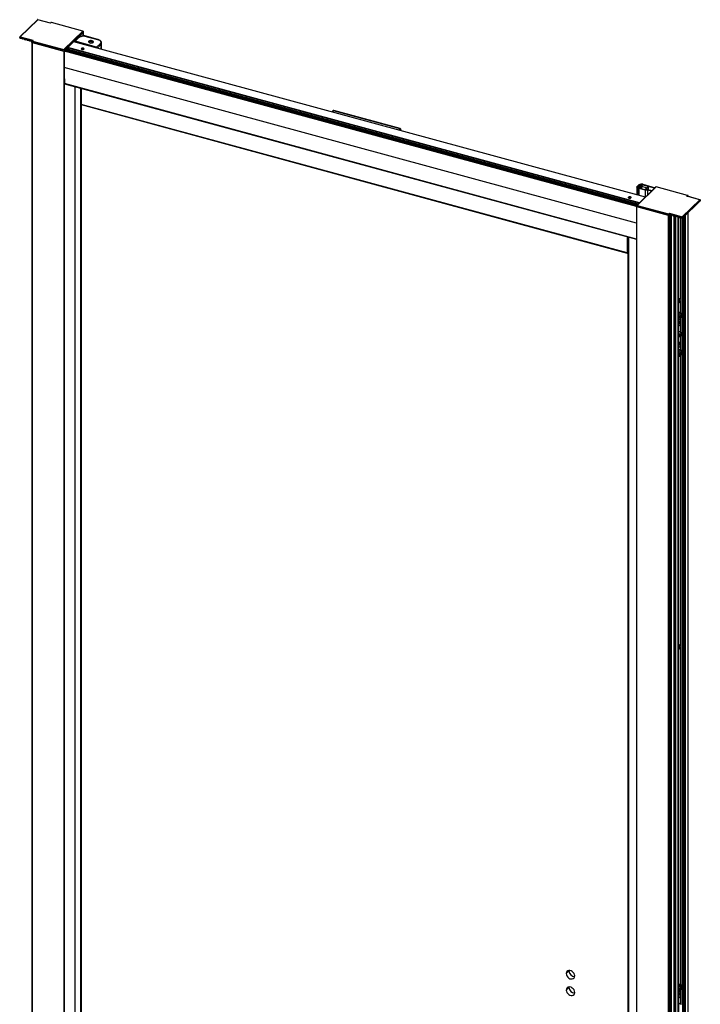
# Paper-space layout '_Trimetric' of a CAD drawing. Units: millimetres. Extents: x -1745 to -1038, y -1917 to -42.
# Drawn here: x -1745 to -1038, y -1066 to -42 of the extents above; entities that cross this region are included whole.
import ezdxf

# ---------------------------------------------------------------- set-up
doc = ezdxf.new("R2010")
doc.units = ezdxf.units.MM

psp = doc.layouts.new('_Trimetric')

# ---------------------------------------------------------------- linework, layer by layer
at = {"color": 7, "linetype": 'Continuous', "lineweight": 25}
for p, q in [((-1727, -42.2), (-1745.3, -60.1)), ((-1726.8, -42.2), (-1744.9, -60)), ((-1727, -42.2), (-1727, -42.2)), ((-1713.5, -45.8), (-1726.8, -42.2)), ((-1713.6, -45.7), (-1726.7, -42.2)), ((-1726.7, -42.2), (-1726.7, -42.2)), ((-1713.2, -45.3), (-1713.6, -45.7)), ((-1712.9, -45.2), (-1713.5, -45.8)), ((-1679.9, -54), (-1712.5, -45.2)), ((-1679.7, -54), (-1712.4, -45.1)), ((-1745.5, -60.4), (-1745.5, -61.3)), ((-1745.5, -60.4), (-1745.5, -60.4)), ((-1745.3, -60.1), (-1745.3, -60.1)), ((-1745.3, -60.6), (-1745.3, -61.4)), ((-1732.4, -64.1), (-1745.3, -60.6)), ((-1745.3, -61.4), (-1744.1, -61.7)), ((-1744.9, -60), (-1731.7, -63.6)), ((-1744.1, -61.7), (-1743.6, -61.3)), ((-1742.9, -61.4), (-1744, -61.1)), ((-1744, -61.7), (-1744, -61.1)), ((-1744, -61.7), (-1743.6, -61.2)), ((-1699.6, -73.2), (-1679.9, -54)), ((-1679.4, -54.5), (-1699.2, -73.8)), ((-1679.4, -55.3), (-1699.2, -74.7)), ((-1684.2, -60.5), (-1688.4, -64.6)), ((-1687.8, -64.5), (-1683.5, -60.4)), ((-1679.2, -58.7), (-1683.4, -60.1)), ((-1683.2, -60), (-1683.2, -59.1)), ((-1683.2, -59.1), (-1683.2, -60)), ((-1683.1, -60.1), (-1679, -58.9)), ((-1683, -58.9), (-1683, -59.9)), ((-1679.7, -54), (-1679.7, -54)), ((-1679.4, -58.8), (-1679.4, -54.4)), ((-1679.4, -54.5), (-1679.4, -58.8)), ((-1679, -58.9), (-1664.5, -62.8)), ((-1664.2, -62.7), (-1678.9, -58.7)), ((-1742.9, -61.4), (-1742.9, -62)), ((-1742.8, -62.1), (-1742.4, -62.2)), ((-1742.3, -62.2), (-1742.2, -61.6)), ((-1742.3, -62.2), (-1741.8, -61.7)), ((-1742.3, -62.2), (-1741.8, -61.7)), ((-1741.2, -61.9), (-1742.2, -61.6)), ((-1741.2, -61.9), (-1741.1, -62.5)), ((-1741, -62.6), (-1740.6, -62.7)), ((-1739.4, -62.4), (-1740.5, -62.1)), ((-1740.5, -62.6), (-1740.5, -62.1)), ((-1740.5, -62.7), (-1740, -62.2)), ((-1740.5, -62.6), (-1740, -62.2)), ((-1739.4, -62.4), (-1739.4, -63)), ((-1739.3, -63.1), (-1738.8, -63.2)), ((-1737.6, -62.9), (-1738.7, -62.6)), ((-1738.7, -63.1), (-1738.7, -62.6)), ((-1738.7, -63.2), (-1738.3, -62.7)), ((-1738.7, -63.1), (-1738.3, -62.7)), ((-1737.6, -62.9), (-1737.6, -63.4)), ((-1737.5, -63.5), (-1737, -63.7)), ((-1737, -63.6), (-1736.9, -63.1)), ((-1737, -63.7), (-1736.5, -63.2)), ((-1737, -63.6), (-1736.5, -63.2)), ((-1735.9, -63.3), (-1736.9, -63.1)), ((-1735.9, -63.3), (-1735.8, -63.9)), ((-1735.7, -64), (-1735.3, -64.1)), ((-1734.1, -63.8), (-1735.2, -63.5)), ((-1735.2, -64.1), (-1735.2, -63.5)), ((-1735.2, -64.1), (-1734.7, -63.7)), ((-1735.2, -64.1), (-1734.7, -63.7)), ((-1734.1, -63.8), (-1734.1, -64.4)), ((-1734, -64.5), (-1733.5, -64.6)), ((-1732.6, -64.2), (-1733.4, -64)), ((-1733.4, -64.6), (-1733.4, -64)), ((-1733.4, -64.6), (-1733, -64.1)), ((-1733.4, -64.6), (-1733, -64.1)), ((-1733, -65.5), (-1733, -1736.9)), ((-1732.8, -64.2), (-1732.8, -65.2)), ((-1732.8, -64.7), (-1732.8, -65.5)), ((-1732.2, -63.8), (-1732.6, -64.2)), ((-1732.6, -65.8), (-1699.6, -74.8)), ((-1732.6, -65.8), (-1732.6, -1737.3)), ((-1699.6, -73.9), (-1732.4, -65)), ((-1732.4, -65), (-1732.4, -65.9)), ((-1731.7, -63.6), (-1732.3, -64.2)), ((-1732.2, -64.3), (-1699.6, -73.2)), ((-1695.7, -71.4), (-1695.8, -72.9)), ((-1101.4, -232.9), (-1695.7, -71.4)), ((-1101.1, -232.6), (-1695.5, -71.1)), ((-1094.9, -226.6), (-1689.3, -65)), ((-1094.8, -226.5), (-1689.2, -65)), ((-1689.1, -64.8), (-1689.1, -65)), ((-1689, -64.7), (-1689, -65)), ((-1689, -65), (-1689, -64.8)), ((-1688.9, -64.6), (-1688.9, -65)), ((-1665.5, -70.6), (-1687.8, -64.5)), ((-1673.7, -65.4), (-1673.5, -65.2)), ((-1673.5, -65.2), (-1673.5, -64.5)), ((-1673.1, -64.9), (-1673.5, -65.2)), ((-1673.5, -65.2), (-1673.3, -65)), ((-1672.9, -64.7), (-1673.3, -65)), ((-1669.3, -65), (-1669.7, -64.7)), ((-1669.5, -65.8), (-1669.4, -66)), ((-1661.9, -67.1), (-1665.5, -70.6)), ((-1664.7, -71.6), (-1661.1, -68.1)), ((-1664.7, -71.6), (-1664.7, -71.6)), ((-1664.7, -71.6), (-1664.7, -71.6)), ((-1661.1, -68.1), (-1661.1, -72.6)), ((-1660.3, -72.8), (-1660.3, -66.4)), ((-1699.6, -73.9), (-1699.6, -1746.2)), ((-1699.2, -73.8), (-1699.2, -1746.2)), ((-1104.1, -236.4), (-1699, -74.7)), ((-1104.1, -236), (-1698.9, -74.3)), ((-1103.6, -235), (-1698, -73.5)), ((-1103.5, -235), (-1697.9, -73.4)), ((-1102.9, -234.3), (-1695.9, -73.1)), ((-1102.6, -234.1), (-1695.8, -72.9)), ((-1679.3, -72.9), (-1679.3, -71.8)), ((-1679.3, -72.9), (-1679, -73.1)), ((-1104.1, -253.6), (-1699.2, -91.8)), ((-1104.1, -270.2), (-1699, -108.5)), ((-1698.9, -108.7), (-1104.1, -270.3)), ((-1688.3, -111.6), (-1688.3, -1708.5)), ((-1682.2, -113.2), (-1682.2, -1704.6)), ((-1681.7, -113.3), (-1681.7, -130.3)), ((-1113.9, -284.6), (-1681.7, -130.3)), ((-1681.6, -130.4), (-1113.8, -284.8)), ((-1681.5, -130.5), (-1681.5, -1681.8)), ((-1419.8, -136.9), (-1420.8, -137.9)), ((-1419.1, -136.8), (-1420.3, -138)), ((-1350.1, -155.5), (-1419.1, -136.8)), ((-1349.8, -155.4), (-1418.8, -136.7)), ((-1351.4, -156.8), (-1350.1, -155.5)), ((-1349.2, -156.6), (-1349.8, -157.2)), ((-1349.2, -157.4), (-1349.2, -156.6)), ((-1349.1, -157.4), (-1349.1, -156.4)), ((-1103.7, -215.7), (-1101.8, -213.9)), ((-1100.5, -214.3), (-1102.1, -215.9)), ((-1098.7, -214.3), (-1100.8, -216.3)), ((-1100.5, -216), (-1100.5, -214.3)), ((-1085.6, -217.4), (-1098.5, -213.9)), ((-1098.5, -214.2), (-1098.5, -213.9)), ((-1097.9, -214.4), (-1098.3, -214.3)), ((-1097.7, -214.1), (-1097.9, -214.4)), ((-1097.8, -213.2), (-1084.9, -216.8)), ((-1084.1, -216), (-1103.9, -235.4)), ((-1103.8, -216), (-1103.8, -224.1)), ((-1083.8, -216), (-1103.5, -235.2)), ((-1103.4, -216.4), (-1103.4, -224.2)), ((-1102, -216.8), (-1103.3, -216.4)), ((-1102.1, -216), (-1102.1, -215.9)), ((-1102, -216.1), (-1101.4, -216.2)), ((-1102, -216.8), (-1102, -216.8)), ((-1101.7, -217.2), (-1095.3, -219)), ((-1101.7, -217.2), (-1101.7, -224.6)), ((-1101, -216.5), (-1101.5, -217)), ((-1101.3, -216.4), (-1100.8, -216.3)), ((-1101, -216.5), (-1101.3, -216.4)), ((-1101.2, -216.6), (-1101.3, -216.7)), ((-1101.3, -216.8), (-1101.3, -216.7)), ((-1101.2, -216.7), (-1101.2, -216.6)), ((-1099.9, -215.7), (-1101.1, -216.9)), ((-1101.1, -216.7), (-1101.1, -216.5)), ((-1101.1, -216.9), (-1101.1, -217.1)), ((-1100.9, -217.3), (-1095.8, -218.7)), ((-1099.9, -215.7), (-1099.9, -217.5)), ((-1094, -217), (-1099.2, -215.6)), ((-1099.2, -215.6), (-1099.2, -217.7)), ((-1095.3, -219), (-1095.3, -226.4)), ((-1095.1, -218.5), (-1093.8, -217.3)), ((-1094.5, -218.2), (-1095, -218.7)), ((-1094.7, -218.5), (-1094.6, -218.4)), ((-1094.7, -218.6), (-1094.7, -218.8)), ((-1094.2, -218.3), (-1094.5, -218.2)), ((-1094.5, -218.2), (-1094.5, -218.4)), ((-1088.6, -220.4), (-1094.4, -218.8)), ((-1094.4, -218.9), (-1094.4, -218.8)), ((-1092.3, -216.1), (-1094.3, -218.1)), ((-1094.2, -218.3), (-1094.3, -218.1)), ((-1094, -217), (-1094, -217.5)), ((-1093.9, -218.3), (-1088.1, -219.9)), ((-1093, -219.3), (-1093, -224.7)), ((-1092.9, -215.7), (-1092.6, -215.5)), ((-1092.4, -215.9), (-1092.9, -215.7)), ((-1092.6, -215.5), (-1092.6, -215.8)), ((-1092.3, -218.7), (-1092.3, -216)), ((-1092.3, -216.1), (-1092.3, -218.7)), ((-1051.1, -224.8), (-1083.8, -216)), ((-1051.2, -224.9), (-1083.8, -216)), ((-1083.8, -216), (-1083.8, -216)), ((-1051.8, -225.7), (-1051.1, -225.1)), ((-1110.6, -227.5), (-1110.6, -226.4)), ((-1110.6, -227.5), (-1110.3, -227.6)), ((-1103.9, -235.3), (-1103.9, -235.4)), ((-1103.5, -235.2), (-1070.9, -244.1)), ((-1056.7, -247), (-1038.5, -229.3)), ((-1038, -229.7), (-1056.3, -247.6)), ((-1056.3, -248.5), (-1038, -230.6)), ((-1038.5, -229.3), (-1051.8, -225.7)), ((-1038.3, -229.3), (-1051.4, -225.7)), ((-1050.7, -225.6), (-1050.9, -225.8)), ((-1050.7, -225.9), (-1050.7, -225.6)), ((-1050.6, -225.9), (-1050.6, -225.4)), ((-1038.3, -229.3), (-1038.3, -229.3)), ((-1038, -230.6), (-1038, -229.7)), ((-1037.9, -230.5), (-1037.9, -229.7)), ((-1104.1, -235.7), (-1104.1, -1908)), ((-1104.1, -235.7), (-1104.1, -235.7)), ((-1071.1, -244.7), (-1103.9, -235.8)), ((-1103.9, -1908.2), (-1103.9, -235.8)), ((-1071, -245.6), (-1103.9, -236.7)), ((-1071.1, -245.6), (-1071.1, -244.7)), ((-1071, -1917.1), (-1071, -245.6)), ((-1070.6, -244), (-1069.9, -243.4)), ((-1069.7, -244.2), (-1070.1, -244.6)), ((-1070.1, -245.4), (-1069.2, -244.5)), ((-1070.1, -244.6), (-1070.1, -245.4)), ((-1069.9, -243.4), (-1056.7, -247)), ((-1069.9, -1916.8), (-1069.9, -245.3)), ((-1069.8, -1916.5), (-1069.8, -245.1)), ((-1056.7, -247.7), (-1069.7, -244.2)), ((-1069.7, -244.2), (-1069.7, -244.4)), ((-1068.7, -244.7), (-1069.7, -244.4)), ((-1069.1, -244.7), (-1069.4, -244.9)), ((-1069.4, -1916.4), (-1069.4, -244.9)), ((-1069.1, -1916.1), (-1069.1, -244.6)), ((-1069.1, -1916.1), (-1069.1, -244.7)), ((-1068.7, -244.7), (-1068.6, -245.3)), ((-1068.5, -245.4), (-1068.1, -245.5)), ((-1066.9, -245.2), (-1068, -244.9)), ((-1068, -245.4), (-1068, -244.9)), ((-1068, -245.5), (-1067.5, -245)), ((-1068, -245.4), (-1067.5, -245)), ((-1067.9, -1915.5), (-1067.9, -245.3)), ((-1066.9, -245.2), (-1066.9, -245.7)), ((-1065.1, -245.6), (-1066.2, -245.4)), ((-1066.2, -245.9), (-1066.2, -245.4)), ((-1066.2, -245.9), (-1065.7, -245.5)), ((-1066.2, -245.9), (-1065.8, -245.5)), ((-1065.1, -245.6), (-1065.1, -246.2)), ((-1053.4, -1901.4), (-1053.4, -245.7)), ((-1050.6, -1900.5), (-1050.6, -242.9)), ((-1050.4, -1897.8), (-1050.4, -242.8)), ((-1066.8, -245.8), (-1066.3, -246)), ((-1065.1, -1914.7), (-1065.1, -246.2)), ((-1065, -246.3), (-1064.5, -246.4)), ((-1064.5, -246.4), (-1064, -246)), ((-1063.4, -246.1), (-1064.4, -245.8)), ((-1064.4, -246.4), (-1064.4, -245.8)), ((-1064.4, -246.4), (-1064, -245.9)), ((-1063.7, -1907), (-1063.7, -246)), ((-1063.4, -246.1), (-1063.3, -246.7)), ((-1063.3, -1907), (-1063.3, -246.3)), ((-1063.2, -246.8), (-1062.8, -246.9)), ((-1062.7, -246.9), (-1062.6, -246.3)), ((-1062.7, -246.9), (-1062.2, -246.4)), ((-1062.7, -246.9), (-1062.2, -246.4)), ((-1061.6, -246.6), (-1062.6, -246.3)), ((-1061.6, -246.6), (-1061.5, -247.2)), ((-1061.5, -247.3), (-1061, -247.4)), ((-1059.8, -247.1), (-1060.9, -246.8)), ((-1060.9, -247.3), (-1060.9, -246.8)), ((-1060.9, -247.4), (-1060.4, -246.9)), ((-1060.9, -247.3), (-1060.5, -246.9)), ((-1060.8, -1907.7), (-1060.8, -247.2)), ((-1060.4, -1907.6), (-1060.4, -246.9)), ((-1060.1, -1907.3), (-1060.1, -247)), ((-1060.1, -1907.3), (-1060.1, -247)), ((-1059.8, -247.1), (-1059.8, -247.7)), ((-1059.7, -247.8), (-1059.2, -247.9)), ((-1059.2, -247.9), (-1058.7, -247.4)), ((-1058, -247.6), (-1059.1, -247.3)), ((-1059.1, -247.8), (-1059.1, -247.3)), ((-1059.1, -247.8), (-1058.7, -247.4)), ((-1058.3, -332.2), (-1058.3, -247.5)), ((-1058, -247.6), (-1058, -248.1)), ((-1057.9, -248.2), (-1056.7, -248.6)), ((-1057.9, -346.9), (-1057.9, -248.2)), ((-1056.7, -248.6), (-1056.7, -247.7)), ((-1056.3, -247.6), (-1056.3, -248.5)), ((-1056, -1902.2), (-1056, -248.2)), ((-1055.6, -1902.1), (-1055.6, -247.8)), ((-1054.8, -1901.3), (-1054.8, -247)), ((-1054.8, -1901.3), (-1054.8, -247.1)), ((-1113.9, -267.7), (-1113.9, -284.6)), ((-1113.3, -274.8), (-1113.3, -270.2)), ((-1113.3, -275), (-1113.3, -274.9)), ((-1113.3, -274.9), (-1113.3, -274.9)), ((-1113.2, -267.8), (-1113.2, -1855.8)), ((-1112.7, -268), (-1112.7, -1856.2)), ((-1113.8, -284.7), (-1113.3, -284.3)), ((-1113.3, -282.8), (-1113.3, -276.6)), ((-1113.3, -283), (-1113.3, -283)), ((-1113.3, -283), (-1113.3, -283)), ((-1060.1, -332.9), (-1059.2, -332.1)), ((-1059.2, -336), (-1060.1, -335.7)), ((-1059.2, -336), (-1060.1, -336.7)), ((-1059.5, -332.6), (-1059.5, -332.4)), ((-1058.1, -333), (-1059.5, -332.6)), ((-1058.3, -346.8), (-1058.3, -334)), ((-1058, -346.9), (-1058.7, -346.7)), ((-1060.1, -353.3), (-1059.8, -353.4)), ((-1059.8, -353.4), (-1060.1, -353.3)), ((-1059, -355.7), (-1060, -355.4)), ((-1058.8, -350.2), (-1059, -351)), ((-1059, -351), (-1058.3, -350.9)), ((-1058.9, -350.7), (-1058.3, -350.9)), ((-1058.1, -350), (-1058.8, -350.2)), ((-1058.8, -350.5), (-1058.1, -350.3)), ((-1058.8, -350.7), (-1058.8, -350.5)), ((-1058.8, -350.5), (-1057.9, -350.8)), ((-1058.4, -356.6), (-1058.7, -356)), ((-1058.3, -350.9), (-1058.6, -352.4)), ((-1058.6, -352.4), (-1058.2, -352.3)), ((-1058.5, -352.2), (-1058.2, -352.3)), ((-1058.3, -356.9), (-1058.3, -353)), ((-1058.3, -367.1), (-1058.3, -357.7)), ((-1058.2, -352.3), (-1057.9, -350.8)), ((-1057.9, -348.5), (-1058.1, -350)), ((-1058.1, -350.3), (-1058, -349.8)), ((-1058.1, -349.8), (-1057.8, -349.9)), ((-1058.1, -350.3), (-1057.2, -350.6)), ((-1057.5, -348.4), (-1057.9, -348.5)), ((-1057.9, -350.8), (-1057.2, -350.6)), ((-1057.9, -367.2), (-1057.9, -352.5)), ((-1057.8, -349.9), (-1057.5, -348.4)), ((-1057.1, -349.7), (-1057.8, -349.9)), ((-1057.2, -350.6), (-1057.1, -349.7)), ((-1060, -360.4), (-1060.1, -360.5)), ((-1059.8, -360.4), (-1060.1, -360.5)), ((-1057.5, -367.3), (-1060.1, -366.6)), ((-1059.8, -360.4), (-1059.4, -360)), ((-1056.9, -368.2), (-1057.2, -367.7)), ((-1060.1, -370.5), (-1059.3, -370.7)), ((-1060.1, -371.6), (-1058.8, -371.9)), ((-1060, -371.6), (-1060.1, -371.7)), ((-1059, -377.9), (-1060, -377.7)), ((-1058.6, -370.6), (-1059.3, -370.7)), ((-1058.4, -378.8), (-1058.7, -378.3)), ((-1058.3, -371.8), (-1057.8, -371.5)), ((-1058.3, -379.2), (-1058.3, -371.8)), ((-1057.9, -385.4), (-1057.9, -371.5)), ((-1059.8, -382.6), (-1060.1, -382.8)), ((-1060, -382.7), (-1060.1, -382.8)), ((-1059.8, -382.6), (-1059.4, -382.3)), ((-1058.8, -388.7), (-1059, -389.6)), ((-1058.1, -388.6), (-1058.8, -388.7)), ((-1058.8, -389.1), (-1058.1, -388.9)), ((-1058, -385.4), (-1058.7, -385.2)), ((-1058.3, -385.3), (-1058.3, -380)), ((-1057.9, -387.1), (-1058.1, -388.6)), ((-1058.1, -388.9), (-1058, -388.4)), ((-1058.1, -388.4), (-1057.8, -388.5)), ((-1058.1, -388.9), (-1057.2, -389.2)), ((-1057.5, -387), (-1057.9, -387.1)), ((-1057.8, -388.5), (-1057.5, -387)), ((-1057.1, -388.3), (-1057.8, -388.5)), ((-1057.2, -389.2), (-1057.1, -388.3)), ((-1059.8, -392), (-1060.1, -391.8)), ((-1060.1, -391.9), (-1059.8, -392)), ((-1059, -389.6), (-1058.3, -389.4)), ((-1058.9, -389.3), (-1058.3, -389.4)), ((-1058.8, -389.3), (-1058.8, -389.1)), ((-1058.8, -389.1), (-1057.9, -389.3)), ((-1058.3, -389.4), (-1058.6, -390.9)), ((-1058.6, -390.9), (-1058.2, -390.8)), ((-1058.5, -390.7), (-1058.2, -390.8)), ((-1058.3, -692.2), (-1058.3, -391.6)), ((-1058.2, -390.8), (-1057.9, -389.3)), ((-1057.9, -389.3), (-1057.2, -389.2)), ((-1057.9, -1045.5), (-1057.9, -391.1)), ((-1060.1, -692.9), (-1059.2, -692.1)), ((-1059.2, -696), (-1060.1, -695.7)), ((-1059.2, -696), (-1060.1, -696.8)), ((-1059.5, -692.7), (-1059.5, -692.4)), ((-1058.1, -693), (-1059.5, -692.7)), ((-1058.3, -1045.4), (-1058.3, -694)), ((-1177.3, -1033.9), (-1174.5, -1031.2)), ((-1174.5, -1030.7), (-1174.5, -1031.2)), ((-1177.3, -1051), (-1174.5, -1048.3)), ((-1174.5, -1047.8), (-1174.5, -1048.3)), ((-1060.1, -1051.9), (-1059.8, -1052)), ((-1059.8, -1052), (-1060.1, -1051.9)), ((-1059, -1054.3), (-1060, -1054)), ((-1058.8, -1048.8), (-1059, -1049.6)), ((-1059, -1049.6), (-1058.3, -1049.5)), ((-1058.9, -1049.3), (-1058.3, -1049.5)), ((-1058.1, -1048.6), (-1058.8, -1048.8)), ((-1058.8, -1049.1), (-1058.1, -1048.9)), ((-1058.8, -1049.3), (-1058.8, -1049.1)), ((-1058.8, -1049.1), (-1057.9, -1049.4)), ((-1058, -1045.4), (-1058.7, -1045.3)), ((-1058.3, -1049.5), (-1058.6, -1050.9)), ((-1058.6, -1050.9), (-1058.2, -1050.8)), ((-1058.5, -1050.7), (-1058.2, -1050.8)), ((-1058.3, -1055.5), (-1058.3, -1051.6)), ((-1058.2, -1050.8), (-1057.9, -1049.4)), ((-1057.9, -1047.1), (-1058.1, -1048.6)), ((-1058.1, -1048.9), (-1058, -1048.4)), ((-1058.1, -1048.4), (-1057.8, -1048.5)), ((-1058.1, -1048.9), (-1057.2, -1049.2)), ((-1057.5, -1047), (-1057.9, -1047.1)), ((-1057.9, -1049.4), (-1057.2, -1049.2)), ((-1057.9, -1065.8), (-1057.9, -1051.1)), ((-1057.8, -1048.5), (-1057.5, -1047)), ((-1057.1, -1048.3), (-1057.8, -1048.5)), ((-1057.2, -1049.2), (-1057.1, -1048.3)), ((-1060, -1059), (-1060.1, -1059.1)), ((-1059.8, -1059), (-1060.1, -1059.1)), ((-1059.8, -1059), (-1059.4, -1058.6)), ((-1058.4, -1055.1), (-1058.7, -1054.6)), ((-1058.3, -1065.7), (-1058.3, -1056.3)), ((-1057.5, -1065.9), (-1060.1, -1065.2))]:
    psp.add_line(p, q, dxfattribs=at)
at = {"color": 7, "linetype": 'Continuous', "lineweight": 25, "flags": 128}
for points in [[(-1745.3, -60.6), (-1745.4, -60.5), (-1745.4, -60.5), (-1745.5, -60.5), (-1745.5, -60.5), (-1745.5, -60.4), (-1745.5, -60.4)], [(-1745.3, -61.4), (-1745.4, -61.4), (-1745.4, -61.4), (-1745.5, -61.4), (-1745.5, -61.3), (-1745.5, -61.3), (-1745.5, -61.3)], [(-1732.8, -65.2), (-1732.9, -65.3), (-1733, -65.4), (-1733, -65.6), (-1732.8, -65.7), (-1732.6, -65.8)], [(-1732.4, -65), (-1732.5, -65), (-1732.6, -64.9), (-1732.7, -64.8), (-1732.8, -64.8), (-1732.8, -64.7), (-1732.8, -64.7)], [(-1732.4, -65.9), (-1732.5, -65.8), (-1732.6, -65.8), (-1732.7, -65.7), (-1732.8, -65.6), (-1732.8, -65.6), (-1732.8, -65.5)], [(-1732.3, -64.2), (-1732.3, -64.2), (-1732.3, -64.2), (-1732.3, -64.2), (-1732.3, -64.3), (-1732.3, -64.3), (-1732.3, -64.3), (-1732.2, -64.3), (-1732.2, -64.3)], [(-1673.5, -64.5), (-1673.8, -65), (-1673.7, -65.5), (-1673.2, -65.9), (-1672.5, -66.2), (-1671.5, -66.4), (-1670.6, -66.3), (-1669.7, -66.1), (-1669.1, -65.7)], [(-1669.1, -65.7), (-1668.8, -65.2), (-1668.9, -64.7), (-1669.4, -64.3), (-1670.1, -64), (-1671.1, -63.8), (-1672, -63.9), (-1672.9, -64.1), (-1673.5, -64.5)], [(-1669.5, -65.8), (-1670, -66.2), (-1670.7, -66.3), (-1671.5, -66.4), (-1672.2, -66.3), (-1672.9, -66), (-1673.2, -65.7), (-1673.3, -65.3), (-1673.1, -64.9)], [(-1673.1, -64.9), (-1672.6, -64.6), (-1671.9, -64.4), (-1671.1, -64.3), (-1670.4, -64.5), (-1669.8, -64.7), (-1669.4, -65.1), (-1669.3, -65.5), (-1669.5, -65.8)], [(-1669.3, -65), (-1668.9, -65.4), (-1668.9, -65.4)], [(-1664.5, -62.8), (-1663.5, -63.2), (-1662.6, -63.6), (-1661.9, -64.1), (-1661.5, -64.7), (-1661.2, -65.3), (-1661.2, -65.9), (-1661.5, -66.5), (-1661.9, -67.1)], [(-1679.3, -71.8), (-1679.9, -71.7), (-1680.5, -71.8), (-1681, -71.9), (-1681.3, -72.1), (-1681.5, -72.4), (-1681.4, -72.7), (-1681.2, -73), (-1680.7, -73.2)], [(-1680.7, -73.2), (-1680.2, -73.3), (-1679.6, -73.2), (-1679.1, -73.1), (-1678.7, -72.9), (-1678.5, -72.6), (-1678.6, -72.3), (-1678.9, -72), (-1679.3, -71.8)], [(-1699, -108.5), (-1699, -108.6), (-1699, -108.6), (-1699, -108.6), (-1699, -108.7), (-1698.9, -108.7)], [(-1681.7, -130.3), (-1681.7, -130.3), (-1681.7, -130.4), (-1681.7, -130.4), (-1681.7, -130.4), (-1681.6, -130.4)], [(-1103.3, -216.4), (-1103.4, -216.4), (-1103.6, -216.3), (-1103.7, -216.2), (-1103.8, -216.1), (-1103.8, -216), (-1103.8, -215.9), (-1103.8, -215.8), (-1103.7, -215.7)], [(-1103.1, -216.2), (-1103.2, -216.2), (-1103.3, -216.2), (-1103.4, -216.2), (-1103.4, -216.3), (-1103.5, -216.3), (-1103.5, -216.4), (-1103.5, -216.4), (-1103.4, -216.4)], [(-1102.1, -215.9), (-1102.2, -215.9), (-1102.2, -215.9), (-1102.2, -216), (-1102.2, -216), (-1102.1, -216), (-1102.1, -216), (-1102.1, -216.1), (-1102, -216.1)], [(-1101.4, -216.2), (-1101.3, -216.3), (-1101.2, -216.3), (-1101.2, -216.4), (-1101.2, -216.4), (-1101.1, -216.5), (-1101.1, -216.5), (-1101.2, -216.6), (-1101.2, -216.6)], [(-1101.1, -216.9), (-1101.2, -217), (-1101.2, -217), (-1101.2, -217.1), (-1101.1, -217.1), (-1101.1, -217.2), (-1101.1, -217.2), (-1101, -217.2), (-1100.9, -217.3)], [(-1094.4, -218.8), (-1094.5, -218.8), (-1094.6, -218.8), (-1094.6, -218.7), (-1094.7, -218.7), (-1094.7, -218.6), (-1094.7, -218.6), (-1094.7, -218.5), (-1094.7, -218.5)], [(-1093.8, -217.3), (-1093.8, -217.3), (-1093.8, -217.2), (-1093.8, -217.2), (-1093.8, -217.1), (-1093.8, -217.1), (-1093.9, -217), (-1094, -217), (-1094, -217)], [(-1093, -219.3), (-1092.9, -219.3), (-1092.9, -219.2), (-1092.8, -219.2), (-1092.8, -219.2), (-1092.8, -219.1), (-1092.8, -219.1), (-1092.8, -219), (-1092.9, -219)], [(-1092.3, -216.1), (-1092.3, -216), (-1092.3, -216), (-1092.3, -216), (-1092.3, -216), (-1092.3, -215.9), (-1092.3, -215.9), (-1092.4, -215.9), (-1092.4, -215.9)], [(-1051.1, -225.1), (-1051.1, -225), (-1051.1, -225), (-1051.1, -225), (-1051.1, -225), (-1051.1, -224.9), (-1051.2, -224.9), (-1051.2, -224.9), (-1051.2, -224.9)], [(-1110.6, -226.4), (-1111.2, -226.3), (-1111.8, -226.3), (-1112.3, -226.5), (-1112.7, -226.7), (-1112.8, -227), (-1112.8, -227.3), (-1112.5, -227.5), (-1112, -227.7)], [(-1112, -227.7), (-1111.5, -227.8), (-1110.9, -227.8), (-1110.4, -227.6), (-1110, -227.4), (-1109.8, -227.1), (-1109.9, -226.8), (-1110.2, -226.6), (-1110.6, -226.4)], [(-1103.9, -235.8), (-1103.9, -235.8), (-1104, -235.8), (-1104, -235.8), (-1104, -235.7), (-1104.1, -235.7), (-1104.1, -235.7)], [(-1103.9, -236.7), (-1103.9, -236.7), (-1104, -236.6), (-1104, -236.6), (-1104, -236.6), (-1104.1, -236.6), (-1104.1, -236.5)], [(-1103.9, -236.7), (-1103.9, -236.7), (-1104, -236.6), (-1104, -236.6), (-1104, -236.6), (-1104.1, -236.6), (-1104.1, -236.5)], [(-1069.9, -245.2), (-1069.9, -245.3), (-1069.9, -245.5), (-1070.1, -245.6), (-1070.4, -245.7), (-1070.7, -245.7), (-1071, -245.6)], [(-1113.3, -274.9), (-1113.3, -274.9), (-1113.3, -274.9), (-1113.3, -274.9), (-1113.3, -274.9), (-1113.3, -274.9), (-1113.3, -274.9), (-1113.3, -274.8), (-1113.3, -274.8)], [(-1113.9, -284.6), (-1113.9, -284.6), (-1113.9, -284.7), (-1113.9, -284.7), (-1113.9, -284.7), (-1113.8, -284.8), (-1113.8, -284.8), (-1113.8, -284.7), (-1113.8, -284.7)], [(-1113.3, -283), (-1113.3, -283), (-1113.3, -283), (-1113.3, -283), (-1113.3, -282.9), (-1113.3, -282.9), (-1113.3, -282.9), (-1113.3, -282.9), (-1113.3, -282.8)], [(-1059.2, -332.1), (-1059.1, -332), (-1059, -331.9), (-1058.8, -331.8), (-1058.7, -331.8), (-1058.6, -331.9), (-1058.5, -332), (-1058.4, -332.1), (-1058.3, -332.2)], [(-1060.1, -349.2), (-1059.7, -348.3), (-1059.2, -347.5), (-1058.6, -347), (-1058.1, -346.8), (-1058, -346.9)], [(-1060.1, -356.4), (-1059.7, -355.9), (-1059.2, -355.7), (-1058.8, -355.8), (-1058.7, -356)], [(-1058.3, -357.3), (-1058.4, -356.7), (-1058.6, -356.3), (-1058.9, -356.3), (-1059.2, -356.5), (-1059.6, -357), (-1059.9, -357.6), (-1060.1, -358.3)], [(-1060.1, -359.8), (-1059.9, -360.1), (-1059.6, -360.1), (-1059.2, -359.9), (-1058.9, -359.4), (-1058.6, -358.8), (-1058.4, -358), (-1058.3, -357.3)], [(-1060, -355.4), (-1059.8, -355.2), (-1059.4, -355.1), (-1059, -355.3), (-1058.7, -355.8), (-1058.7, -355.9)], [(-1057, -350.1), (-1056.9, -349.2), (-1057, -348.5), (-1057.3, -348.1), (-1057.6, -348.1), (-1058.1, -348.3), (-1058.5, -348.9), (-1058.8, -349.7), (-1059.1, -350.7)], [(-1059.1, -350.7), (-1059.1, -351.5), (-1059.1, -352.2), (-1058.8, -352.6), (-1058.4, -352.7), (-1058, -352.4), (-1057.6, -351.8), (-1057.2, -351), (-1057, -350.1)], [(-1057, -350.1), (-1056.9, -350.1), (-1056.9, -350), (-1056.9, -350)], [(-1060.1, -366.5), (-1059.8, -366.3), (-1059.4, -366.2), (-1059, -366.4), (-1058.7, -366.9), (-1058.7, -367)], [(-1059.3, -370.7), (-1059.2, -369.9), (-1059, -368.9), (-1058.6, -368.1), (-1058.2, -367.6), (-1057.7, -367.3), (-1057.4, -367.4), (-1057.2, -367.7)], [(-1056.8, -368.9), (-1056.9, -368.3), (-1057.1, -368), (-1057.4, -367.9), (-1057.7, -368.1), (-1058.1, -368.6), (-1058.3, -369.2), (-1058.5, -369.9), (-1058.6, -370.6)], [(-1060.1, -378.7), (-1059.7, -378.2), (-1059.2, -377.9), (-1058.8, -378), (-1058.7, -378.3)], [(-1058.3, -379.6), (-1058.4, -379), (-1058.6, -378.6), (-1058.9, -378.5), (-1059.2, -378.8), (-1059.6, -379.2), (-1059.9, -379.9), (-1060.1, -380.5)], [(-1060, -377.7), (-1059.8, -377.5), (-1059.4, -377.3), (-1059, -377.6), (-1058.7, -378.1), (-1058.7, -378.2)], [(-1058.3, -371.8), (-1058.6, -371.9), (-1059, -371.9), (-1059.2, -371.4), (-1059.3, -370.7)], [(-1058.6, -370.6), (-1058.5, -371.2), (-1058.3, -371.5), (-1058.1, -371.6), (-1057.7, -371.4), (-1057.4, -370.9), (-1057.1, -370.3), (-1056.9, -369.6), (-1056.8, -368.9)], [(-1060.1, -382.1), (-1059.9, -382.3), (-1059.6, -382.4), (-1059.2, -382.2), (-1058.9, -381.7), (-1058.6, -381.1), (-1058.4, -380.3), (-1058.3, -379.6)], [(-1060.1, -387.8), (-1059.7, -386.9), (-1059.2, -386.1), (-1058.6, -385.5), (-1058.1, -385.4), (-1058, -385.4)], [(-1057, -388.7), (-1056.9, -387.8), (-1057, -387.1), (-1057.3, -386.7), (-1057.6, -386.6), (-1058.1, -386.9), (-1058.5, -387.5), (-1058.8, -388.3), (-1059.1, -389.2)], [(-1059.1, -389.2), (-1059.1, -390.1), (-1059.1, -390.8), (-1058.8, -391.2), (-1058.4, -391.3), (-1058, -391), (-1057.6, -390.4), (-1057.2, -389.6), (-1057, -388.7)], [(-1057, -388.7), (-1056.9, -388.6), (-1056.9, -388.6), (-1056.9, -388.6)], [(-1059.2, -692.1), (-1059.1, -692), (-1059, -691.9), (-1058.8, -691.9), (-1058.7, -691.9), (-1058.6, -691.9), (-1058.5, -692), (-1058.4, -692.1), (-1058.3, -692.2)], [(-1168.5, -1036.3), (-1168.6, -1035.1), (-1169.2, -1033.8), (-1170, -1032.7), (-1171.1, -1031.7), (-1172.3, -1031), (-1173.5, -1030.7), (-1174.7, -1030.7), (-1175.8, -1031.1), (-1176.6, -1031.8), (-1177.1, -1032.7), (-1177.3, -1033.9)], [(-1177.3, -1033.9), (-1177.1, -1035.2), (-1176.6, -1036.4), (-1175.8, -1037.6), (-1174.7, -1038.5), (-1173.5, -1039.2), (-1172.3, -1039.5), (-1171.1, -1039.5), (-1170, -1039.1), (-1169.2, -1038.4), (-1168.6, -1037.5), (-1168.5, -1036.3)], [(-1168.5, -1053.5), (-1168.6, -1052.2), (-1169.2, -1050.9), (-1170, -1049.8), (-1171.1, -1048.9), (-1172.3, -1048.2), (-1173.5, -1047.8), (-1174.7, -1047.9), (-1175.8, -1048.2), (-1176.6, -1048.9), (-1177.1, -1049.9), (-1177.3, -1051)], [(-1177.3, -1051), (-1177.1, -1052.3), (-1176.6, -1053.6), (-1175.8, -1054.7), (-1174.7, -1055.6), (-1173.5, -1056.3), (-1172.3, -1056.7), (-1171.1, -1056.6), (-1170, -1056.3), (-1169.2, -1055.6), (-1168.6, -1054.6), (-1168.5, -1053.5)], [(-1060.1, -1047.8), (-1059.7, -1046.9), (-1059.2, -1046.1), (-1058.6, -1045.6), (-1058.1, -1045.4), (-1058, -1045.4)], [(-1060.1, -1055), (-1059.7, -1054.5), (-1059.2, -1054.3), (-1058.8, -1054.3), (-1058.7, -1054.6)], [(-1060, -1054), (-1059.8, -1053.8), (-1059.4, -1053.6), (-1059, -1053.9), (-1058.7, -1054.4), (-1058.7, -1054.5)], [(-1057, -1048.7), (-1056.9, -1047.8), (-1057, -1047.1), (-1057.3, -1046.7), (-1057.6, -1046.7), (-1058.1, -1046.9), (-1058.5, -1047.5), (-1058.8, -1048.3), (-1059.1, -1049.2)], [(-1059.1, -1049.2), (-1059.1, -1050.1), (-1059.1, -1050.8), (-1058.8, -1051.2), (-1058.4, -1051.3), (-1058, -1051), (-1057.6, -1050.4), (-1057.2, -1049.6), (-1057, -1048.7)], [(-1057, -1048.7), (-1056.9, -1048.7), (-1056.9, -1048.6), (-1056.9, -1048.6)], [(-1058.3, -1055.9), (-1058.4, -1055.3), (-1058.6, -1054.9), (-1058.9, -1054.9), (-1059.2, -1055.1), (-1059.6, -1055.6), (-1059.9, -1056.2), (-1060.1, -1056.8)], [(-1060.1, -1058.4), (-1059.9, -1058.6), (-1059.6, -1058.7), (-1059.2, -1058.5), (-1058.9, -1058), (-1058.6, -1057.4), (-1058.4, -1056.6), (-1058.3, -1055.9)], [(-1060.1, -1065.1), (-1059.8, -1064.9), (-1059.4, -1064.8), (-1059, -1065), (-1058.7, -1065.5), (-1058.7, -1065.6)]]:
    psp.add_lwpolyline(points, dxfattribs=at)
at = {"color": 7, "linetype": 'Continuous', "lineweight": 25}
for centre, radius, start, end in [((-1713, -45.6), 0.358, 71.5838, 131.3262), ((-1712.6, -45.5), 0.385, 72.696, 125.3989), ((-1712.4, -45.2), 0.135, 80.7318, 143.9675), ((-1683.7, -61), 0.635, 71.1228, 131.7873), ((-1683.3, -60.3), 0.279, 41.486, 102.3022), ((-1679.5, -54.4), 0.0996, 310.6406, 357.9975), ((-1679.5, -55.3), 0.0996, 310.6406, 357.9975), ((-1744.1, -61.7), 0.065, 248.8441, 356.3897), ((-1742.8, -62), 0.123, 186.2807, 254.1117), ((-1742.3, -62.2), 0.065, 248.8441, 356.3897), ((-1741, -62.5), 0.123, 186.2807, 254.1117), ((-1740.6, -62.6), 0.065, 248.8441, 356.3897), ((-1739.2, -62.9), 0.123, 186.2807, 254.1117), ((-1738.8, -63.1), 0.065, 248.8441, 356.3897), ((-1737.5, -63.4), 0.123, 186.2807, 254.1117), ((-1737, -63.6), 0.065, 248.8441, 356.3897), ((-1735.7, -63.9), 0.123, 186.2807, 254.1117), ((-1735.3, -64.1), 0.065, 248.8441, 356.3897), ((-1733.9, -64.4), 0.123, 186.2807, 254.1117), ((-1733.5, -64.6), 0.065, 248.8441, 356.3897), ((-1732.4, -64.5), 0.353, 71.1188, 131.868), ((-1731.4, -65), 1.02, 140.5129, 180.3434), ((-1695.1, -71.5), 0.598, 140.1691, 175.6412), ((-1689.2, -65.1), 0.135, 80.7318, 143.9675), ((-1687.8, -65.3), 0.9, 134.305, 168.921), ((-1688, -65.1), 0.644, 71.5838, 131.3262), ((-1686.5, -65.6), 1.64, 139.2787, 168.3827), ((-1664.2, -71.6), 1.64, 139.2787, 168.3827), ((-1665.8, -71.6), 1.09, 3.3916, 74.3338), ((-1664.3, -63), 0.243, 80.7107, 143.9706), ((-1662.2, -68.1), 1.09, 3.3916, 74.3338), ((-1662.6, -66.3), 2.33, 310.6446, 357.9304), ((-1699.5, -73.5), 0.462, 252.696, 305.3989), ((-1699.5, -74.3), 0.462, 252.696, 305.3989), ((-1044.6, -92), 654.7, 178.492, 179.9905), ((-1698.4, -74.7), 0.612, 140.4675, 179.2203), ((-1697.9, -73.5), 0.0811, 80.7318, 143.9675), ((-1691.5, -76.1), 5.34, 146.5408, 155.3834), ((-1696.5, -72.8), 0.675, 328.0121, 354.3337), ((-1680, -75.4), 2.55, 74.1476, 114.1468), ((-1094, -92), 605.2, 179.9894, 181.5684), ((-1419.1, -137.6), 1, 74.7955, 134.305), ((-1419.3, -137.4), 0.715, 71.5838, 131.3262), ((-1418.8, -136.9), 0.27, 80.7318, 143.9675), ((-1349.9, -155.7), 0.27, 80.7318, 143.9675), ((-1350.4, -156.7), 1.21, 3.3916, 74.3338), ((-1350.1, -156.4), 1, 0, 74.7955), ((-1349.4, -156.4), 0.332, 310.6406, 357.9975), ((-1099.1, -217.7), 4.62, 72.696, 125.3989), ((-1099.1, -216.1), 2.31, 72.696, 125.3989), ((-1098.5, -214.7), 0.462, 72.696, 125.3989), ((-1100.4, -212), 5.42, 235.6763, 255.894), ((-1103.2, -216.5), 0.271, 55.6763, 75.894), ((-1100.3, -212.3), 4.87, 235.6763, 255.894), ((-1101.7, -216.1), 0.771, 252.696, 305.3989), ((-1099.4, -216.3), 0.771, 72.696, 125.3989), ((-1095.5, -217.9), 0.771, 252.696, 305.3989), ((-1093, -210.3), 8.94, 255.1835, 269.6288), ((-1093, -211), 8.05, 255.1835, 269.6288), ((-1094.1, -219), 0.771, 72.696, 125.3989), ((-1093, -219.5), 0.447, 75.1835, 89.6288), ((-1051.1, -225), 0.135, 80.7108, 143.9706), ((-1051.3, -225.7), 0.607, 3.3916, 74.3338), ((-1111.3, -229.9), 2.55, 74.1476, 114.1468), ((-1050.9, -225.4), 0.249, 310.633, 358.1266), ((-1038, -229.7), 0.0996, 310.6406, 357.9975), ((-1038, -230.5), 0.0996, 310.6406, 357.9975), ((-1070.1, -244.7), 1.02, 140.5129, 180.3434), ((-1070.8, -243.6), 1.16, 252.696, 305.3989), ((-1070.8, -244.5), 1.16, 252.696, 305.3989), ((-1070.8, -243.7), 0.385, 252.696, 305.3989), ((-1070.7, -244.6), 0.607, 3.3916, 74.3338), ((-1069.7, -244.6), 0.442, 263.4621, 305.8441), ((-1069.2, -244.6), 0.0916, 308.901, 26.5034), ((-1068.5, -245.2), 0.123, 186.2807, 254.1117), ((-1068.1, -245.4), 0.065, 248.8441, 356.3897), ((-1066.7, -245.7), 0.123, 186.2807, 254.1117), ((-1066.3, -245.9), 0.065, 248.8441, 356.3897), ((-1065, -246.2), 0.123, 186.2807, 254.1117), ((-1064.5, -246.4), 0.065, 248.8441, 356.3897), ((-1063.2, -246.7), 0.123, 186.2807, 254.1117), ((-1062.7, -246.9), 0.065, 248.8441, 356.3897), ((-1061.4, -247.2), 0.123, 186.2807, 254.1117), ((-1061, -247.3), 0.065, 248.8441, 356.3897), ((-1059.7, -247.6), 0.123, 186.2807, 254.1117), ((-1059.2, -247.8), 0.065, 248.8441, 356.3897), ((-1057.9, -248.1), 0.123, 186.2807, 254.1117), ((-1056.6, -247.3), 0.462, 252.696, 305.3989), ((-1056.6, -248.1), 0.462, 252.696, 305.3989), ((-1111.1, -270.2), 2.26, 161.9394, 179.0453), ((-1113.3, -275), 0.053, 39.5854, 87.2599), ((-1113.9, -276), 0.669, 333.465, 342.1662), ((-1112.6, -276.6), 0.695, 153.5157, 178.901), ((-1113.3, -283), 0.053, 39.5854, 87.2599), ((-1113.7, -284), 0.506, 318.6342, 343.5611), ((-1064.7, -332.6), 5.17, 333.6321, 359.0189), ((-1062.4, -333.3), 4.12, 319.2563, 349.7255), ((-1058.7, -348.1), 1.46, 90.7671, 157.8947), ((-1059.4, -347.7), 3.01, 257.678, 276.5627), ((-1058.7, -386.7), 1.46, 90.7671, 157.8947), ((-1059.4, -386.2), 3.01, 257.678, 276.5627), ((-1064.7, -692.6), 5.17, 333.6321, 359.0189), ((-1062.4, -693.3), 4.12, 319.2563, 349.7255), ((-1168.7, -1031), 5.84, 181.9844, 271.7551), ((-1168.7, -1048.1), 5.84, 181.9844, 271.7551), ((-1058.7, -1046.7), 1.46, 90.7671, 157.8947), ((-1059.4, -1046.3), 3.01, 257.678, 276.5627)]:
    psp.add_arc(centre, radius, start, end, dxfattribs=at)
for points, knots in [([(-1726.7, -42.2), (-1726.7, -42.1), (-1726.8, -42.1), (-1726.9, -42.1), (-1727, -42.2), (-1727, -42.2), (-1727, -42.2)], [0, 0, 0, 0, 0.212051, 0.45473, 0.721287, 1, 1, 1, 1]), ([(-1727, -42.2), (-1727, -42.2), (-1727, -42.2), (-1726.9, -42.2), (-1726.8, -42.2), (-1726.8, -42.2)], [0, 0, 0, 0, 0.057076, 0.524031, 1, 1, 1, 1]), ([(-1726.7, -42.2), (-1726.7, -42.2), (-1726.7, -42.2), (-1726.8, -42.2), (-1726.8, -42.2)], [0, 0, 0, 0, 0.363831, 1, 1, 1, 1]), ([(-1713.6, -45.7), (-1713.6, -45.7), (-1713.6, -45.7), (-1713.5, -45.8), (-1713.5, -45.8)], [0, 0, 0, 0, 0.434079, 1, 1, 1, 1]), ([(-1712.4, -45.1), (-1712.5, -45.1), (-1712.6, -45.1), (-1712.9, -45.1), (-1713.1, -45.2), (-1713.2, -45.3), (-1713.2, -45.3)], [0, 0, 0, 0, 0.229423, 0.557139, 0.854371, 1, 1, 1, 1]), ([(-1745.3, -60.1), (-1745.4, -60.1), (-1745.4, -60.2), (-1745.5, -60.3), (-1745.5, -60.4), (-1745.5, -60.4)], [0, 0, 0, 0, 0.461957, 0.720713, 1, 1, 1, 1]), ([(-1744.9, -60), (-1744.9, -60), (-1745, -60), (-1745, -60), (-1745.1, -60.1), (-1745.1, -60.1), (-1745.2, -60.1), (-1745.2, -60.2), (-1745.2, -60.2), (-1745.3, -60.3), (-1745.3, -60.4), (-1745.3, -60.5), (-1745.3, -60.6)], [0, 0, 0, 0, 0.094263, 0.1814927, 0.2616947, 0.3348773, 0.4010518, 0.4602346, 0.512449, 0.6832598, 0.845318, 1, 1, 1, 1]), ([(-1745.3, -60.1), (-1745.3, -60.1), (-1745.3, -60), (-1745.1, -60), (-1745, -60), (-1744.9, -60)], [0, 0, 0, 0, 0.081092, 0.55441, 1, 1, 1, 1]), ([(-1683.4, -60.1), (-1683.5, -60.1), (-1683.8, -60.2), (-1684, -60.4), (-1684.2, -60.5)], [0, 0, 0, 0, 0.476746, 1, 1, 1, 1]), ([(-1679.9, -54), (-1679.8, -54), (-1679.7, -54.1), (-1679.5, -54.3), (-1679.4, -54.4), (-1679.4, -54.5)], [0, 0, 0, 0, 0.5, 0.5, 1, 1, 1, 1]), ([(-1679.7, -54), (-1679.7, -54), (-1679.8, -54), (-1679.9, -54), (-1679.9, -54)], [0, 0, 0, 0, 0.337709, 1, 1, 1, 1]), ([(-1679.4, -54.4), (-1679.4, -54.4), (-1679.4, -54.3), (-1679.4, -54.2), (-1679.5, -54.1), (-1679.6, -54.1), (-1679.6, -54), (-1679.7, -54)], [0, 0, 0, 0, 0.144434, 0.288903, 0.560088, 0.795324, 1, 1, 1, 1]), ([(-1678.9, -58.7), (-1679, -58.7), (-1679.1, -58.7), (-1679.2, -58.7), (-1679.2, -58.7)], [0, 0, 0, 0, 0.494214, 1, 1, 1, 1]), ([(-1679, -58.9), (-1679.1, -58.8), (-1679.1, -58.8), (-1679.2, -58.7), (-1679.2, -58.8), (-1679.2, -58.8)], [0, 0, 0, 0, 0.398687, 0.745287, 1, 1, 1, 1]), ([(-1678.9, -58.8), (-1678.9, -58.7), (-1678.9, -58.7), (-1679, -58.8), (-1679, -58.8), (-1679, -58.9)], [0, 0, 0, 0, 0.2347768, 0.5905663, 1, 1, 1, 1]), ([(-1732.6, -64.2), (-1732.7, -64.3), (-1732.8, -64.4), (-1732.8, -64.6), (-1732.8, -64.6), (-1732.8, -64.7)], [0, 0, 0, 0, 0.450325, 0.896929, 1, 1, 1, 1]), ([(-1731.7, -63.6), (-1731.7, -63.6), (-1731.9, -63.6), (-1732.1, -63.7), (-1732.2, -63.8), (-1732.2, -63.8)], [0, 0, 0, 0, 0.49119, 0.975855, 1, 1, 1, 1]), ([(-1660.3, -66.4), (-1660.3, -66.1), (-1660.4, -65.5), (-1660.9, -64.7), (-1661.5, -64), (-1662.5, -63.4), (-1663.4, -63), (-1664.1, -62.8), (-1664.2, -62.7)], [0, 0, 0, 0, 0.170642, 0.344751, 0.526379, 0.720423, 0.92153, 1, 1, 1, 1]), ([(-1699.6, -73.2), (-1699.6, -73.2), (-1699.5, -73.2), (-1699.5, -73.3), (-1699.5, -73.3), (-1699.4, -73.4), (-1699.4, -73.4), (-1699.4, -73.4), (-1699.3, -73.5), (-1699.3, -73.6), (-1699.2, -73.7), (-1699.2, -73.8), (-1699.2, -73.8)], [0, 0, 0, 0, 0.094263, 0.181493, 0.261695, 0.334877, 0.401052, 0.460235, 0.512449, 0.68326, 0.845318, 1, 1, 1, 1]), ([(-1699.6, -73.2), (-1699.6, -73.3), (-1699.6, -73.4), (-1699.6, -73.7), (-1699.6, -73.8), (-1699.6, -73.9)], [0, 0, 0, 0, 0.5, 0.5, 1, 1, 1, 1]), ([(-1083.8, -216), (-1083.8, -216), (-1083.9, -215.9), (-1084, -215.9), (-1084, -216), (-1084.1, -216), (-1084.1, -216)], [0, 0, 0, 0, 0.212051, 0.45473, 0.721287, 1, 1, 1, 1]), ([(-1083.8, -216), (-1083.9, -216), (-1083.9, -216), (-1084, -216), (-1084.1, -216), (-1084.1, -216), (-1084.1, -216)], [0, 0, 0, 0, 0.271261, 0.506183, 0.866112, 1, 1, 1, 1]), ([(-1083.8, -216), (-1083.8, -216), (-1083.8, -216), (-1083.8, -216), (-1083.8, -216)], [0, 0, 0, 0, 0.662291, 1, 1, 1, 1]), ([(-1050.6, -225.4), (-1050.6, -225.4), (-1050.6, -225.2), (-1050.7, -225.1), (-1050.9, -224.9), (-1051, -224.9), (-1051.1, -224.8), (-1051.1, -224.8)], [0, 0, 0, 0, 0.2125145, 0.4425846, 0.6609319, 0.8963232, 1, 1, 1, 1]), ([(-1103.9, -235.3), (-1103.9, -235.4), (-1104, -235.4), (-1104, -235.6), (-1104.1, -235.6), (-1104.1, -235.7)], [0, 0, 0, 0, 0.4619568, 0.7207134, 1, 1, 1, 1]), ([(-1103.9, -235.8), (-1103.9, -235.7), (-1103.9, -235.6), (-1103.7, -235.4), (-1103.6, -235.3), (-1103.5, -235.2)], [0, 0, 0, 0, 0.5, 0.5, 1, 1, 1, 1]), ([(-1103.5, -235.2), (-1103.6, -235.2), (-1103.7, -235.2), (-1103.8, -235.3), (-1103.9, -235.3), (-1103.9, -235.3)], [0, 0, 0, 0, 0.463845, 0.918906, 1, 1, 1, 1]), ([(-1051.8, -225.7), (-1051.7, -225.7), (-1051.5, -225.7), (-1051.4, -225.7), (-1051.4, -225.7)], [0, 0, 0, 0, 0.731094, 1, 1, 1, 1]), ([(-1038.5, -229.3), (-1038.5, -229.3), (-1038.4, -229.3), (-1038.3, -229.2), (-1038.3, -229.3), (-1038.3, -229.3)], [0, 0, 0, 0, 0.410822, 0.766609, 1, 1, 1, 1]), ([(-1038, -229.7), (-1038, -229.7), (-1038, -229.7), (-1038, -229.6), (-1038, -229.6), (-1038, -229.5), (-1038.1, -229.5), (-1038.1, -229.4), (-1038.2, -229.4), (-1038.3, -229.3), (-1038.4, -229.3), (-1038.5, -229.3), (-1038.5, -229.3)], [0, 0, 0, 0, 0.076605, 0.154885, 0.235028, 0.317215, 0.40161, 0.488366, 0.612426, 0.752046, 0.855273, 1, 1, 1, 1]), ([(-1037.9, -229.7), (-1037.9, -229.6), (-1037.9, -229.6), (-1038, -229.5), (-1038, -229.4), (-1038.1, -229.3), (-1038.2, -229.3), (-1038.2, -229.3)], [0, 0, 0, 0, 0.144434, 0.288903, 0.560088, 0.795324, 1, 1, 1, 1]), ([(-1069.7, -244.2), (-1069.7, -244.1), (-1069.7, -244.1), (-1069.7, -243.9), (-1069.8, -243.8), (-1069.8, -243.7), (-1069.8, -243.6), (-1069.9, -243.5), (-1069.9, -243.4), (-1069.9, -243.4)], [0, 0, 0, 0, 0.25, 0.25, 0.5, 0.5, 0.75, 0.75, 1, 1, 1, 1]), ([(-1056.7, -247.7), (-1056.7, -247.7), (-1056.7, -247.7), (-1056.7, -247.6), (-1056.7, -247.5), (-1056.7, -247.5), (-1056.7, -247.4), (-1056.7, -247.3), (-1056.7, -247.2), (-1056.7, -247.1), (-1056.7, -247.1), (-1056.7, -247), (-1056.7, -247)], [0, 0, 0, 0, 0.076605, 0.154885, 0.235028, 0.317215, 0.40161, 0.488366, 0.612426, 0.752046, 0.855273, 1, 1, 1, 1]), ([(-1056.3, -247.6), (-1056.3, -247.5), (-1056.4, -247.4), (-1056.5, -247.2), (-1056.6, -247.1), (-1056.7, -247)], [0, 0, 0, 0, 0.5, 0.5, 1, 1, 1, 1]), ([(-1058.3, -332.2), (-1058.3, -332.2), (-1058.3, -332.3), (-1058.3, -332.3), (-1058.2, -332.4), (-1058.2, -332.5), (-1058.2, -332.6), (-1058.1, -332.7), (-1058.1, -332.8), (-1058.1, -332.9), (-1058.1, -333), (-1058.1, -333)], [0, 0, 0, 0, 0.079201, 0.162609, 0.250309, 0.37676, 0.500565, 0.631443, 0.749462, 0.878825, 1, 1, 1, 1]), ([(-1058.1, -333), (-1058.1, -333.1), (-1058.1, -333.1), (-1058.1, -333.2), (-1058.1, -333.3), (-1058.1, -333.4), (-1058.2, -333.5), (-1058.2, -333.7), (-1058.3, -333.8), (-1058.3, -333.9), (-1058.3, -334)], [0, 0, 0, 0, 0.086779, 0.179718, 0.279238, 0.38568, 0.499324, 0.673304, 0.840008, 1, 1, 1, 1]), ([(-1058.8, -346.7), (-1058.9, -346.7), (-1059.3, -346.6), (-1059.7, -346.8), (-1060, -347.1), (-1060.1, -347.2)], [0, 0, 0, 0, 0.337144, 0.708895, 1, 1, 1, 1]), ([(-1056.9, -350), (-1056.9, -349.9), (-1056.8, -349.4), (-1056.8, -348.5), (-1057, -347.8), (-1057.4, -347.2), (-1057.8, -346.9), (-1058, -346.9), (-1058, -346.9)], [0, 0, 0, 0, 0.122105, 0.361132, 0.621024, 0.798701, 0.968027, 1, 1, 1, 1]), ([(-1059.8, -353.4), (-1059.6, -353.4), (-1059.2, -353.5), (-1058.7, -353.3), (-1058.2, -352.9), (-1057.7, -352.3), (-1057.3, -351.5), (-1057, -350.7), (-1056.9, -350.2), (-1056.9, -350)], [0, 0, 0, 0, 0.116754, 0.240653, 0.377669, 0.543801, 0.73255, 0.915337, 1, 1, 1, 1]), ([(-1058.8, -385.2), (-1058.9, -385.2), (-1059.3, -385.2), (-1059.7, -385.4), (-1060, -385.7), (-1060.1, -385.8)], [0, 0, 0, 0, 0.3371438, 0.7088949, 1, 1, 1, 1]), ([(-1059.8, -392), (-1059.6, -392), (-1059.2, -392.1), (-1058.7, -391.9), (-1058.2, -391.5), (-1057.7, -390.9), (-1057.3, -390.1), (-1057, -389.2), (-1056.9, -388.8), (-1056.9, -388.6)], [0, 0, 0, 0, 0.1167543, 0.2406533, 0.3776694, 0.5438007, 0.7325497, 0.9153373, 1, 1, 1, 1]), ([(-1056.9, -388.6), (-1056.9, -388.4), (-1056.8, -387.9), (-1056.8, -387.1), (-1057, -386.3), (-1057.4, -385.8), (-1057.8, -385.5), (-1058, -385.4), (-1058, -385.4)], [0, 0, 0, 0, 0.1221048, 0.3611323, 0.621024, 0.7987005, 0.9680266, 1, 1, 1, 1]), ([(-1058.3, -692.2), (-1058.3, -692.3), (-1058.3, -692.3), (-1058.3, -692.3), (-1058.2, -692.4), (-1058.2, -692.5), (-1058.2, -692.6), (-1058.1, -692.7), (-1058.1, -692.8), (-1058.1, -692.9), (-1058.1, -693), (-1058.1, -693)], [0, 0, 0, 0, 0.079201, 0.162609, 0.250309, 0.37676, 0.500565, 0.631443, 0.749462, 0.878825, 1, 1, 1, 1]), ([(-1058.1, -693), (-1058.1, -693.1), (-1058.1, -693.1), (-1058.1, -693.2), (-1058.1, -693.3), (-1058.1, -693.4), (-1058.2, -693.5), (-1058.2, -693.7), (-1058.3, -693.8), (-1058.3, -694), (-1058.3, -694)], [0, 0, 0, 0, 0.086779, 0.179718, 0.279238, 0.38568, 0.499324, 0.673304, 0.840008, 1, 1, 1, 1]), ([(-1058.8, -1045.3), (-1058.9, -1045.2), (-1059.3, -1045.2), (-1059.7, -1045.4), (-1060, -1045.7), (-1060.1, -1045.8)], [0, 0, 0, 0, 0.337144, 0.708895, 1, 1, 1, 1]), ([(-1059.8, -1052), (-1059.6, -1052), (-1059.2, -1052.1), (-1058.7, -1051.9), (-1058.2, -1051.5), (-1057.7, -1050.9), (-1057.3, -1050.1), (-1057, -1049.3), (-1056.9, -1048.8), (-1056.9, -1048.6)], [0, 0, 0, 0, 0.116754, 0.240653, 0.377669, 0.543801, 0.73255, 0.915337, 1, 1, 1, 1]), ([(-1056.9, -1048.6), (-1056.9, -1048.5), (-1056.8, -1048), (-1056.8, -1047.1), (-1057, -1046.4), (-1057.4, -1045.8), (-1057.8, -1045.5), (-1058, -1045.5), (-1058, -1045.5)], [0, 0, 0, 0, 0.1221048, 0.3611323, 0.621024, 0.7987005, 0.9680266, 1, 1, 1, 1])]:
    psp.add_open_spline(points, degree=3, knots=knots, dxfattribs=at)
psp.add_open_spline([(-1683.5, -60.4), (-1683.4, -60.3), (-1683.3, -60.2), (-1683.1, -60.1)], degree=3, dxfattribs=at)

doc.saveas('drawing.dxf')
